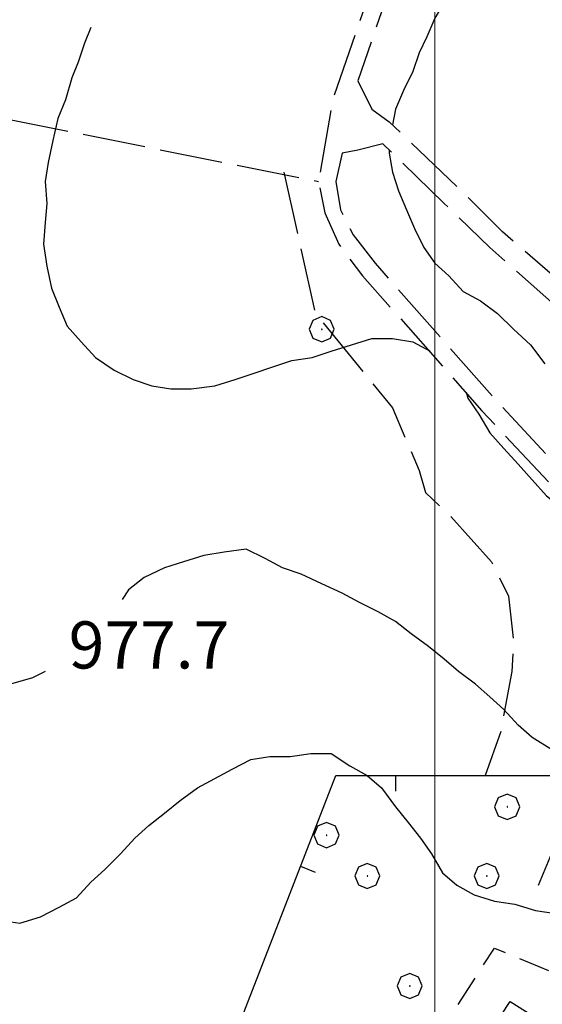
# Model space of a CAD drawing. Extents: x 2583172 to 2587996, y 4499592 to 4503050.
# Drawn here: x 2584434 to 2584517, y 4501555 to 4501711 of the extents above; entities that cross this region are included whole.
import ezdxf

# ---------------------------------------------------------------- set-up
doc = ezdxf.new("R2010")
doc.units = 0
doc.header["$LTSCALE"] = 5
doc.header["$MEASUREMENT"] = 0
for name, pattern in [('102', [2.5, 2, -0.5]), ('107', [1.5, 1, -0.5]), ('501', [5, 2.5, 2.5]), ('701', [2.5, 2, -0.5]), ('LSCA1', [1, -0.5, -0.5])]:
    doc.linetypes.add(name, pattern=pattern)
for name, color, linetype in [('10200000', 1, '102'), ('10700000', 1, '107'), ('20100000', 2, 'Continuous'), ('50100000', 1, '501'), ('60100000', 1, 'LSCA1'), ('70100000', 1, '701'), ('70400000', 1, 'Continuous'), ('80100000', 2, 'Continuous'), ('80200000', 1, 'Continuous'), ('A0140000', 2, 'Continuous'), ('PARAMETR', 1, 'Continuous')]:
    doc.layers.add(name, color=color, linetype=linetype)
doc.styles.get("Standard").update_dxf_attribs({"font": 'romans.shx'})

# ---------------------------------------------------------------- blocks, each defined once
blk = doc.blocks.new('BARMUR')
at = {"linetype": 'Continuous'}
blk.add_line((0, 0), (0.5, 0), dxfattribs=at)
blk = doc.blocks.new('CERCHIO1')
at = {"linetype": 'Continuous'}
for p, q in [((0.003, 0.398), (-0.28, 0.28)), ((0.286, 0.28), (0.003, 0.398)), ((-0.28, 0.28), (-0.397, -0.002)), ((0, 0), (-0.002, -0.003)), ((0.002, 0.002), (0, 0)), ((0.005, 0.003), (0.002, 0.002)), ((0.009, 0.003), (0.005, 0.003)), ((0.011, 0.001), (0.009, 0.003)), ((0.013, -0.001), (0.011, 0.001)), ((0.403, -0.002), (0.286, 0.28)), ((-0.397, -0.002), (-0.28, -0.285)), ((-0.28, -0.285), (0.003, -0.402)), ((-0.002, -0.003), (-0.002, -0.006)), ((-0.002, -0.006), (0, -0.009)), ((0, -0.009), (0.002, -0.011)), ((0.002, -0.011), (0.005, -0.013)), ((0.003, -0.402), (0.286, -0.285)), ((0.005, -0.013), (0.009, -0.012)), ((0.009, -0.012), (0.011, -0.011)), ((0.011, -0.011), (0.013, -0.008)), ((0.014, -0.005), (0.013, -0.001)), ((0.013, -0.008), (0.014, -0.005)), ((0.286, -0.285), (0.403, -0.002))]:
    blk.add_line(p, q, dxfattribs=at)

msp = doc.modelspace()

# ---------------------------------------------------------------- linework, layer by layer
at = {"layer": '10200000', "linetype": '102', "flags": 128}
for points in [[(2584503.5, 4501756), (2584483.75, 4501698.5), (2584481.5, 4501685.5), (2584482.5, 4501680.5), (2584484.75, 4501675.5), (2584488.5, 4501670.5), (2584507.5, 4501649), (2584536.5, 4501618), (2584550.5, 4501603.5), (2584557, 4501597.5), (2584566.75, 4501593.5), (2584577.5, 4501589), (2584588, 4501586.5), (2584598.25, 4501584.5), (2584609.75, 4501583.5), (2584614.75, 4501583.5), (2584630.75, 4501585.5), (2584638.75, 4501587.5), (2584644.5, 4501589.5), (2584647.5, 4501591), (2584649, 4501592), (2584651.75, 4501592.5), (2584653.5, 4501592.5)], [(2584506, 4501755), (2584487.75, 4501701.5)], [(2584487.75, 4501701.5), (2584490, 4501697), (2584492.75, 4501695)], [(2584573.25, 4501633), (2584550.25, 4501644.5), (2584536.5, 4501654), (2584522.25, 4501667.5), (2584510.75, 4501677.5), (2584503.75, 4501684.5), (2584492.75, 4501695)], [(2584572, 4501630), (2584548.75, 4501641.5), (2584534.5, 4501651.5), (2584520, 4501665), (2584508.75, 4501675), (2584501.5, 4501682), (2584491.75, 4501691.5), (2584487.75, 4501690.5), (2584485.25, 4501690), (2584484.5, 4501686.5)], [(2584485.25, 4501690), (2584484.25, 4501685.5), (2584485, 4501681), (2584487, 4501677), (2584490.5, 4501672.5), (2584509.5, 4501651), (2584538.5, 4501619.5), (2584552.5, 4501605.5), (2584558.5, 4501599.5), (2584567.75, 4501596), (2584578.25, 4501591.5), (2584588.5, 4501589), (2584598.75, 4501587.5), (2584609.75, 4501586), (2584614.5, 4501586), (2584630.25, 4501588), (2584638, 4501590), (2584643.5, 4501592), (2584646.25, 4501593.5), (2584648, 4501594.5), (2584651.5, 4501595.5), (2584653.25, 4501595.5), (2584657, 4501595.5)]]:
    msp.add_lwpolyline(points, dxfattribs=at)
at = {"layer": '10700000', "linetype": '107', "flags": 128}
msp.add_lwpolyline([(2584529.25, 4501549), (2584519.25, 4501533.5), (2584498.5, 4501546.5), (2584509.5, 4501563.5), (2584531.25, 4501554.5), (2584538.25, 4501554), (2584543, 4501555), (2584546.25, 4501555), (2584549.75, 4501555)], dxfattribs=at)
at = {"layer": '20100000', "linetype": 'Continuous', "flags": 128}
msp.add_lwpolyline([(2584504.75, 4501544), (2584512, 4501555), (2584520.75, 4501549.5), (2584521.5, 4501551), (2584524.75, 4501548.5), (2584516.75, 4501536)], close=True, dxfattribs=at)
at = {"layer": '50100000', "linetype": '501', "flags": 128}
msp.add_lwpolyline([(2584519, 4501488), (2584446.25, 4501493), (2584484.25, 4501591), (2584520.5, 4501591), (2584527.5, 4501586)], dxfattribs=at)
at = {"layer": '60100000', "linetype": 'LSCA1', "flags": 128}
msp.add_lwpolyline([(2584516.5, 4501573.5), (2584521.25, 4501585), (2584523.5, 4501586.5), (2584528, 4501586.5), (2584532.25, 4501586), (2584535.25, 4501584), (2584537.5, 4501582)], dxfattribs=at)
at = {"layer": '70100000', "linetype": '701', "flags": 128}
for points in [[(2584407, 4501649), (2584410.75, 4501649), (2584412, 4501650.5), (2584408.75, 4501692.5), (2584410.75, 4501697.5), (2584413.25, 4501699), (2584416.75, 4501698.5), (2584481.5, 4501685.5)], [(2584476, 4501687), (2584481, 4501664.5), (2584493.25, 4501649.5), (2584497.5, 4501639.5), (2584498.5, 4501636), (2584502.25, 4501632.5), (2584509, 4501625), (2584511.75, 4501619.5), (2584512.5, 4501612.5), (2584512.25, 4501607.5), (2584510.5, 4501598), (2584508, 4501591)]]:
    msp.add_lwpolyline(points, dxfattribs=at)
at = {"layer": '80100000', "linetype": 'Continuous', "flags": 128}
msp.add_lwpolyline([(2584430.5, 4501568), (2584434, 4501567.5), (2584437.25, 4501568.5), (2584440.25, 4501570), (2584443, 4501571.5), (2584445.25, 4501574), (2584447.5, 4501576), (2584450, 4501578.5), (2584452.25, 4501581), (2584454.5, 4501583), (2584457, 4501585), (2584459.5, 4501587), (2584462.25, 4501589), (2584465, 4501590.5), (2584467.75, 4501592), (2584470.75, 4501593.5), (2584473.75, 4501594), (2584477, 4501594), (2584480.25, 4501594.5), (2584483.5, 4501594.5), (2584486.5, 4501592.5), (2584489.25, 4501591), (2584491.5, 4501589), (2584493.75, 4501586), (2584495.75, 4501583.5), (2584497.75, 4501581), (2584499.5, 4501578.5), (2584501.25, 4501575.5), (2584503.5, 4501573.5), (2584506.25, 4501572), (2584509.5, 4501571), (2584512.75, 4501570.5), (2584516, 4501569.5), (2584519.25, 4501569)], dxfattribs=at)
at = {"layer": '80200000', "linetype": 'Continuous', "flags": 128}
for points in [[(2584516.75, 4501737.5), (2584515.5, 4501736), (2584513.75, 4501733.5), (2584511.75, 4501731), (2584509.75, 4501728.5), (2584508, 4501725.5), (2584506.25, 4501723), (2584505, 4501720), (2584503.25, 4501717.5), (2584501.75, 4501714.5), (2584500, 4501711.5), (2584498.75, 4501708.5), (2584497.5, 4501706), (2584496.5, 4501703), (2584495, 4501700), (2584493.75, 4501697), (2584493.25, 4501694.5)], [(2584445.25, 4501710), (2584444.25, 4501707.5), (2584443.25, 4501704.5), (2584442.25, 4501702), (2584441.25, 4501698.5), (2584440, 4501695.5), (2584439.25, 4501692), (2584438.5, 4501688.5), (2584438, 4501685.5), (2584438.25, 4501682), (2584438, 4501679), (2584437.75, 4501675.5), (2584438.25, 4501672), (2584439, 4501668.5), (2584440.25, 4501665.5), (2584441.5, 4501662.5), (2584443.75, 4501660), (2584446, 4501657.5), (2584449, 4501655.5), (2584452, 4501654), (2584455, 4501653), (2584458, 4501652.5), (2584461.25, 4501652.5), (2584465, 4501653), (2584468.25, 4501654), (2584471.25, 4501655), (2584474.25, 4501656), (2584477.25, 4501657), (2584480.5, 4501657.5), (2584483.5, 4501658.5), (2584486.75, 4501659.5), (2584490, 4501660.5), (2584493.25, 4501660.5), (2584496.5, 4501660), (2584499.25, 4501658.5)], [(2584492.75, 4501690.5), (2584492.75, 4501690), (2584493.25, 4501687), (2584494.25, 4501684), (2584495.5, 4501681), (2584496.75, 4501678), (2584498.25, 4501675), (2584500, 4501672.5), (2584502.25, 4501670.5), (2584504.5, 4501668), (2584507.25, 4501666.5), (2584510, 4501664.5), (2584512.5, 4501662), (2584515.25, 4501659.5), (2584517.5, 4501656.5)], [(2584505, 4501652), (2584505.25, 4501651), (2584507, 4501648.5), (2584508.75, 4501645.5), (2584511, 4501643), (2584513.25, 4501640.5), (2584515.5, 4501638), (2584517.75, 4501635.5), (2584520.25, 4501633.5), (2584522.5, 4501631.5), (2584525.25, 4501629.5), (2584527.5, 4501627.5)], [(2584518.75, 4501595), (2584515.5, 4501597), (2584513.25, 4501599), (2584511, 4501601.5), (2584508.75, 4501603.5), (2584506.5, 4501605.5), (2584503.75, 4501607.5), (2584501.5, 4501609.5), (2584499, 4501611.5), (2584496.25, 4501613.5), (2584493.75, 4501615.5), (2584491, 4501617), (2584488, 4501618.5), (2584485.25, 4501620), (2584482, 4501621.5), (2584478.75, 4501623), (2584475.75, 4501624), (2584473, 4501625.5), (2584470, 4501627), (2584466.5, 4501626.5), (2584463.25, 4501626), (2584460, 4501625), (2584457, 4501624), (2584453.75, 4501622.5), (2584451.25, 4501620.5), (2584450.25, 4501619)], [(2584438, 4501607.5), (2584436, 4501606.5), (2584432.5, 4501605.5)]]:
    msp.add_lwpolyline(points, dxfattribs=at)
at = {"layer": 'PARAMETR', "linetype": 'Continuous', "lineweight": 0, "flags": 128}
msp.add_lwpolyline([(2584500, 4500077.09), (2584500, 4502852.31)], dxfattribs=at)

# ---------------------------------------------------------------- block references
at = {"layer": '50100000', "linetype": 'Continuous'}
for p, xscale, yscale, zscale, rotation in [((2584493.72, 4501591), 5, 5, 5, 270), ((2584478.64, 4501576.52), 5.000000000158824, 5.000000000158824, 5.000000000158824, 338.8059435138887)]:
    msp.add_blockref('BARMUR', p, dxfattribs=dict(at, xscale=xscale, yscale=yscale, zscale=zscale, rotation=rotation))
at = {"layer": '70400000', "linetype": 'Continuous', "xscale": 5, "yscale": 5, "zscale": 5}
for p in [(2584482, 4501662), (2584511.5, 4501586), (2584482.75, 4501581.5), (2584489.25, 4501575), (2584508.25, 4501575), (2584496, 4501557.5)]:
    msp.add_blockref('CERCHIO1', p, dxfattribs=at)

# ---------------------------------------------------------------- texts
at = {"layer": 'A0140000', "linetype": 'Continuous'}
msp.add_text('977.7', height=7.5, dxfattribs=at).set_placement((2584441.75, 4501608))

doc.saveas('drawing.dxf')
